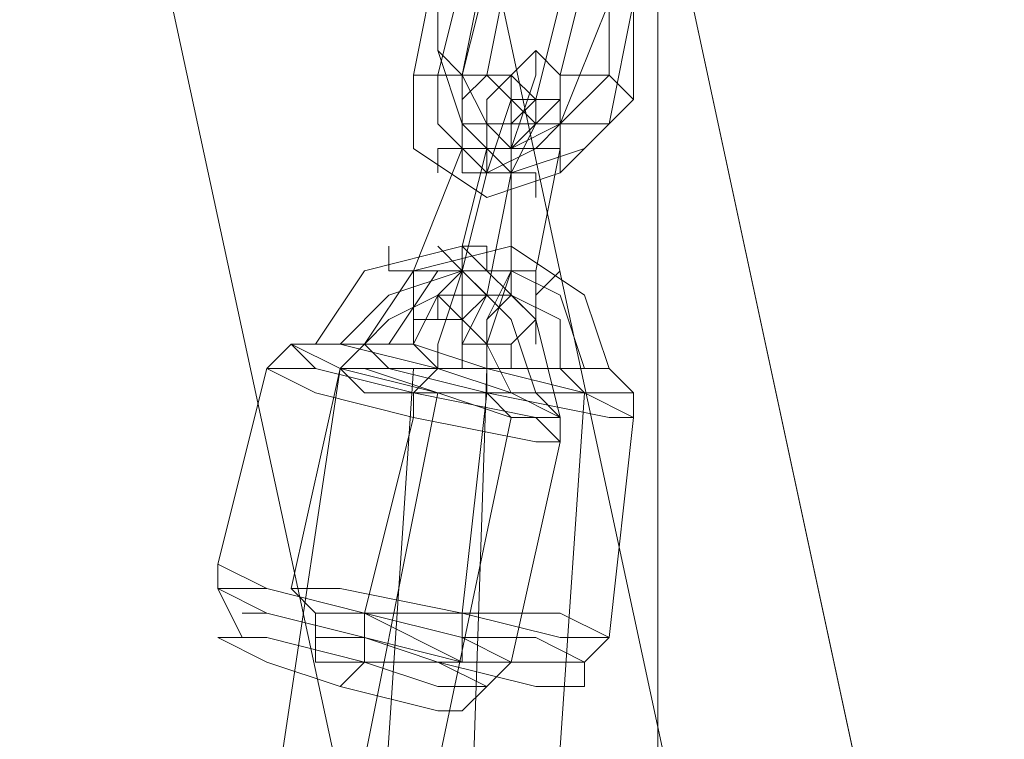
# Model space of a CAD drawing. Units: millimetres. Extents: x 2825 to 16175, y 4691 to 14263.
# Drawn here: x 12827 to 12921, y 10104 to 10172 of the extents above; entities that cross this region are included whole.
import ezdxf

# ---------------------------------------------------------------- set-up
doc = ezdxf.new("R2010")
doc.units = ezdxf.units.MM
for name, color, linetype, lineweight in [('brædder lærk', 32, 'Continuous', 9), ('stål', 253, 'Continuous', 9), ('taifun', 250, 'Continuous', 9)]:
    doc.layers.add(name, color=color, linetype=linetype, lineweight=lineweight)

msp = doc.modelspace()

# ---------------------------------------------------------------- linework, layer by layer
at = {"layer": 'brædder lærk', "flags": 128}
for points in [[(12738.371, 10787.234), (12887.583, 10787.234), (12887.583, 10801.223), (12887.583, 10022.523), (12738.371, 10022.523), (12738.371, 10801.223), (12887.583, 10801.223)], [(12887.583, 10787.234), (12887.583, 10008.535), (12738.371, 10008.535)], [(12840.954, 10402.547), (12824.634, 10397.885), (13223.309, 8542.062), (13241.961, 8544.393), (13220.978, 8635.319), (13241.961, 8544.393), (13223.309, 8542.062), (13195.332, 8535.068), (12794.325, 10390.89), (12761.685, 10383.896), (12794.325, 10390.89), (13195.332, 8535.068), (13160.361, 8528.073), (13130.052, 8521.079), (12731.376, 10379.233), (12715.056, 10374.57), (12733.708, 10283.644)], [(12733.708, 10283.644), (12715.056, 10374.57), (12731.376, 10379.233), (12761.685, 10383.896), (13160.361, 8528.073), (13195.332, 8535.068), (13223.309, 8542.062), (12824.634, 10397.885), (12794.325, 10390.89), (12824.634, 10397.885), (12840.954, 10402.547)]]:
    msp.add_lwpolyline(points, dxfattribs=at)
msp.add_lwpolyline([(13218.646, 8649.308), (12864.268, 10297.633)], close=True, dxfattribs=at)
at = {"layer": 'stål', "flags": 128}
for points in [[(12885.251, 10176.398), (12885.251, 10183.393), (12878.257, 10188.055), (12871.263, 10185.724), (12866.6, 10178.73), (12866.6, 10169.404), (12868.931, 10162.41), (12873.594, 10157.747), (12880.588, 10160.078), (12885.251, 10164.741)], [(12885.251, 10176.398), (12885.251, 10183.393), (12878.257, 10188.055), (12871.263, 10185.724), (12866.6, 10178.73), (12866.6, 10169.404), (12868.931, 10162.41), (12873.594, 10157.747), (12880.588, 10160.078), (12885.251, 10164.741)], [(12885.251, 10176.398), (12885.251, 10183.393), (12878.257, 10188.055), (12871.263, 10185.724), (12866.6, 10178.73), (12866.6, 10169.404), (12868.931, 10162.41), (12873.594, 10157.747), (12880.588, 10160.078), (12885.251, 10164.741)], [(12885.251, 10176.398), (12885.251, 10183.393), (12878.257, 10188.055), (12871.263, 10185.724), (12866.6, 10178.73), (12866.6, 10169.404), (12868.931, 10162.41), (12873.594, 10157.747), (12880.588, 10160.078), (12885.251, 10164.741)], [(12885.251, 10176.398), (12885.251, 10183.393), (12878.257, 10188.055), (12871.263, 10185.724), (12866.6, 10178.73), (12866.6, 10169.404), (12868.931, 10162.41), (12873.594, 10157.747), (12880.588, 10160.078), (12885.251, 10164.741)], [(12885.251, 10174.067), (12882.92, 10181.061), (12878.257, 10185.724), (12871.263, 10183.393), (12866.6, 10178.73), (12864.268, 10167.072), (12864.268, 10160.078), (12871.263, 10155.415), (12878.257, 10157.747), (12882.92, 10162.41)], [(12880.588, 10176.398), (12880.588, 10181.061), (12878.257, 10181.061), (12875.925, 10181.061), (12873.594, 10178.73), (12871.263, 10167.072), (12873.594, 10164.741), (12875.925, 10164.741), (12878.257, 10164.741), (12878.257, 10167.072)], [(12880.588, 10176.398), (12880.588, 10181.061), (12878.257, 10181.061), (12875.925, 10181.061), (12873.594, 10178.73), (12871.263, 10167.072), (12873.594, 10164.741), (12875.925, 10164.741), (12878.257, 10164.741), (12878.257, 10167.072)], [(12880.588, 10176.398), (12880.588, 10181.061), (12878.257, 10181.061), (12875.925, 10181.061), (12873.594, 10178.73), (12871.263, 10167.072), (12873.594, 10164.741), (12875.925, 10164.741), (12878.257, 10164.741), (12878.257, 10167.072)], [(12880.588, 10176.398), (12880.588, 10181.061), (12878.257, 10181.061), (12875.925, 10181.061), (12873.594, 10178.73), (12871.263, 10167.072), (12873.594, 10164.741), (12875.925, 10164.741), (12878.257, 10164.741), (12878.257, 10167.072)], [(12880.588, 10176.398), (12880.588, 10181.061), (12878.257, 10181.061), (12875.925, 10181.061), (12873.594, 10178.73), (12871.263, 10167.072), (12873.594, 10164.741), (12875.925, 10164.741), (12878.257, 10164.741), (12878.257, 10167.072)], [(12878.257, 10174.067), (12878.257, 10176.398), (12875.925, 10178.73), (12873.594, 10178.73), (12871.263, 10176.398), (12868.931, 10167.072), (12868.931, 10162.41), (12871.263, 10162.41), (12873.594, 10162.41), (12875.925, 10164.741)], [(12868.931, 10167.072), (12871.263, 10178.73)], [(12868.931, 10167.072), (12871.263, 10178.73)], [(12868.931, 10167.072), (12871.263, 10178.73)], [(12868.931, 10167.072), (12871.263, 10178.73)], [(12868.931, 10167.072), (12871.263, 10178.73)], [(12866.6, 10167.072), (12868.931, 10176.398)], [(12882.92, 10176.398), (12882.92, 10167.072)], [(12882.92, 10176.398), (12882.92, 10167.072)], [(12882.92, 10176.398), (12882.92, 10167.072)], [(12882.92, 10176.398), (12882.92, 10167.072)], [(12882.92, 10176.398), (12882.92, 10167.072)], [(12882.92, 10174.067), (12878.257, 10162.41)], [(12871.263, 10167.072), (12868.931, 10167.072), (12866.6, 10169.404), (12868.931, 10167.072), (12871.263, 10167.072)], [(12871.263, 10167.072), (12868.931, 10167.072), (12866.6, 10169.404), (12868.931, 10167.072), (12871.263, 10167.072)], [(12871.263, 10167.072), (12868.931, 10167.072), (12866.6, 10169.404), (12868.931, 10167.072), (12871.263, 10167.072)], [(12871.263, 10167.072), (12868.931, 10167.072), (12866.6, 10169.404), (12868.931, 10167.072), (12871.263, 10167.072)], [(12871.263, 10167.072), (12868.931, 10167.072), (12866.6, 10169.404), (12868.931, 10167.072), (12871.263, 10167.072)], [(12871.263, 10167.072), (12873.594, 10167.072), (12875.925, 10169.404), (12878.257, 10167.072), (12878.257, 10164.741), (12875.925, 10162.41), (12873.594, 10164.741), (12871.263, 10167.072)], [(12878.257, 10164.741), (12875.925, 10162.41), (12873.594, 10164.741), (12871.263, 10167.072), (12873.594, 10167.072), (12875.925, 10169.404), (12878.257, 10167.072), (12878.257, 10164.741)], [(12871.263, 10167.072), (12873.594, 10167.072), (12875.925, 10169.404), (12878.257, 10167.072), (12878.257, 10164.741), (12875.925, 10162.41), (12873.594, 10164.741), (12871.263, 10167.072)], [(12878.257, 10164.741), (12875.925, 10162.41), (12873.594, 10164.741), (12871.263, 10167.072), (12873.594, 10167.072), (12875.925, 10169.404), (12878.257, 10167.072), (12878.257, 10164.741)], [(12871.263, 10167.072), (12873.594, 10167.072), (12875.925, 10169.404), (12878.257, 10167.072), (12878.257, 10164.741), (12875.925, 10162.41), (12873.594, 10164.741), (12871.263, 10167.072)], [(12878.257, 10164.741), (12875.925, 10162.41), (12873.594, 10164.741), (12871.263, 10167.072), (12873.594, 10167.072), (12875.925, 10169.404), (12878.257, 10167.072), (12878.257, 10164.741)], [(12871.263, 10167.072), (12873.594, 10167.072), (12875.925, 10169.404), (12878.257, 10167.072), (12878.257, 10164.741), (12875.925, 10162.41), (12873.594, 10164.741), (12871.263, 10167.072)], [(12878.257, 10164.741), (12875.925, 10162.41), (12873.594, 10164.741), (12871.263, 10167.072), (12873.594, 10167.072), (12875.925, 10169.404), (12878.257, 10167.072), (12878.257, 10164.741)], [(12871.263, 10167.072), (12873.594, 10167.072), (12875.925, 10169.404), (12878.257, 10167.072), (12878.257, 10164.741), (12875.925, 10162.41), (12873.594, 10164.741), (12871.263, 10167.072)], [(12878.257, 10164.741), (12875.925, 10162.41), (12873.594, 10164.741), (12871.263, 10167.072), (12873.594, 10167.072), (12875.925, 10169.404), (12878.257, 10167.072), (12878.257, 10164.741)], [(12873.594, 10160.078), (12875.925, 10167.072), (12875.925, 10169.404), (12875.925, 10167.072), (12873.594, 10160.078)], [(12873.594, 10160.078), (12875.925, 10167.072), (12875.925, 10169.404), (12875.925, 10167.072), (12873.594, 10160.078)], [(12873.594, 10160.078), (12875.925, 10167.072), (12875.925, 10169.404), (12875.925, 10167.072), (12873.594, 10160.078)], [(12873.594, 10160.078), (12875.925, 10167.072), (12875.925, 10169.404), (12875.925, 10167.072), (12873.594, 10160.078)], [(12873.594, 10160.078), (12875.925, 10167.072), (12875.925, 10169.404), (12875.925, 10167.072), (12873.594, 10160.078)], [(12868.931, 10167.072), (12866.6, 10167.072), (12864.268, 10167.072), (12866.6, 10167.072), (12868.931, 10167.072)], [(12878.257, 10162.41), (12875.925, 10160.078), (12871.263, 10157.747), (12866.6, 10162.41), (12866.6, 10167.072), (12866.6, 10162.41), (12871.263, 10157.747), (12875.925, 10160.078)], [(12868.931, 10164.741), (12871.263, 10167.072), (12873.594, 10167.072), (12875.925, 10164.741), (12875.925, 10162.41), (12873.594, 10162.41), (12871.263, 10162.41), (12868.931, 10162.41), (12868.931, 10164.741)], [(12875.925, 10162.41), (12873.594, 10162.41), (12871.263, 10162.41), (12868.931, 10162.41), (12868.931, 10164.741), (12871.263, 10167.072), (12873.594, 10167.072), (12875.925, 10164.741), (12875.925, 10162.41)], [(12882.92, 10167.072), (12878.257, 10162.41), (12873.594, 10160.078), (12871.263, 10162.41), (12868.931, 10167.072), (12871.263, 10162.41), (12873.594, 10160.078), (12878.257, 10162.41)], [(12882.92, 10167.072), (12878.257, 10162.41), (12873.594, 10160.078), (12871.263, 10162.41), (12868.931, 10167.072), (12871.263, 10162.41), (12873.594, 10160.078), (12878.257, 10162.41)], [(12882.92, 10167.072), (12878.257, 10162.41), (12873.594, 10160.078), (12871.263, 10162.41), (12868.931, 10167.072), (12871.263, 10162.41), (12873.594, 10160.078), (12878.257, 10162.41)], [(12882.92, 10167.072), (12878.257, 10162.41), (12873.594, 10160.078), (12871.263, 10162.41), (12868.931, 10167.072), (12871.263, 10162.41), (12873.594, 10160.078), (12878.257, 10162.41)], [(12882.92, 10167.072), (12878.257, 10162.41), (12873.594, 10160.078), (12871.263, 10162.41), (12868.931, 10167.072), (12871.263, 10162.41), (12873.594, 10160.078), (12878.257, 10162.41)], [(12871.263, 10157.747), (12873.594, 10164.741), (12873.594, 10167.072), (12873.594, 10164.741), (12871.263, 10157.747)], [(12871.263, 10160.078), (12871.263, 10164.741), (12873.594, 10167.072), (12871.263, 10164.741), (12871.263, 10160.078)], [(12871.263, 10160.078), (12871.263, 10164.741), (12873.594, 10167.072), (12871.263, 10164.741), (12871.263, 10160.078)], [(12871.263, 10160.078), (12871.263, 10164.741), (12873.594, 10167.072), (12871.263, 10164.741), (12871.263, 10160.078)], [(12871.263, 10160.078), (12871.263, 10164.741), (12873.594, 10167.072), (12871.263, 10164.741), (12871.263, 10160.078)], [(12871.263, 10160.078), (12871.263, 10164.741), (12873.594, 10167.072), (12871.263, 10164.741), (12871.263, 10160.078)], [(12885.251, 10164.741), (12882.92, 10167.072), (12880.588, 10167.072), (12878.257, 10167.072), (12880.588, 10167.072), (12882.92, 10167.072), (12885.251, 10164.741)], [(12878.257, 10160.078), (12878.257, 10164.741), (12878.257, 10167.072), (12878.257, 10164.741), (12878.257, 10160.078)], [(12885.251, 10164.741), (12882.92, 10167.072), (12880.588, 10167.072), (12878.257, 10167.072), (12880.588, 10167.072), (12882.92, 10167.072), (12885.251, 10164.741)], [(12878.257, 10160.078), (12878.257, 10164.741), (12878.257, 10167.072), (12878.257, 10164.741), (12878.257, 10160.078)], [(12885.251, 10164.741), (12882.92, 10167.072), (12880.588, 10167.072), (12878.257, 10167.072), (12880.588, 10167.072), (12882.92, 10167.072), (12885.251, 10164.741)], [(12878.257, 10160.078), (12878.257, 10164.741), (12878.257, 10167.072), (12878.257, 10164.741), (12878.257, 10160.078)], [(12885.251, 10164.741), (12882.92, 10167.072), (12880.588, 10167.072), (12878.257, 10167.072), (12880.588, 10167.072), (12882.92, 10167.072), (12885.251, 10164.741)], [(12878.257, 10160.078), (12878.257, 10164.741), (12878.257, 10167.072), (12878.257, 10164.741), (12878.257, 10160.078)], [(12885.251, 10164.741), (12882.92, 10167.072), (12880.588, 10167.072), (12878.257, 10167.072), (12880.588, 10167.072), (12882.92, 10167.072), (12885.251, 10164.741)], [(12878.257, 10160.078), (12878.257, 10164.741), (12878.257, 10167.072), (12878.257, 10164.741), (12878.257, 10160.078)], [(12868.931, 10160.078), (12868.931, 10162.41), (12868.931, 10164.741), (12868.931, 10162.41), (12868.931, 10160.078)], [(12873.594, 10164.741), (12873.594, 10162.41), (12871.263, 10162.41), (12871.263, 10160.078), (12868.931, 10160.078), (12871.263, 10160.078), (12871.263, 10162.41), (12873.594, 10162.41), (12873.594, 10164.741)], [(12873.594, 10164.741), (12873.594, 10162.41), (12871.263, 10162.41), (12871.263, 10160.078), (12868.931, 10160.078), (12871.263, 10160.078), (12871.263, 10162.41), (12873.594, 10162.41), (12873.594, 10164.741)], [(12873.594, 10164.741), (12873.594, 10162.41), (12871.263, 10162.41), (12871.263, 10160.078), (12868.931, 10160.078), (12871.263, 10160.078), (12871.263, 10162.41), (12873.594, 10162.41), (12873.594, 10164.741)], [(12873.594, 10164.741), (12873.594, 10162.41), (12871.263, 10162.41), (12871.263, 10160.078), (12868.931, 10160.078), (12871.263, 10160.078), (12871.263, 10162.41), (12873.594, 10162.41), (12873.594, 10164.741)], [(12873.594, 10164.741), (12873.594, 10162.41), (12871.263, 10162.41), (12871.263, 10160.078), (12868.931, 10160.078), (12871.263, 10160.078), (12871.263, 10162.41), (12873.594, 10162.41), (12873.594, 10164.741)], [(12873.594, 10157.747), (12875.925, 10162.41), (12875.925, 10164.741), (12875.925, 10162.41), (12873.594, 10157.747)], [(12875.925, 10164.741), (12875.925, 10162.41), (12873.594, 10160.078), (12875.925, 10162.41)], [(12875.925, 10164.741), (12875.925, 10162.41), (12873.594, 10160.078), (12875.925, 10162.41)], [(12875.925, 10164.741), (12875.925, 10162.41), (12873.594, 10160.078), (12875.925, 10162.41)], [(12875.925, 10164.741), (12875.925, 10162.41), (12873.594, 10160.078), (12875.925, 10162.41)], [(12875.925, 10164.741), (12875.925, 10162.41), (12873.594, 10160.078), (12875.925, 10162.41)], [(12882.92, 10162.41), (12880.588, 10162.41), (12878.257, 10162.41), (12878.257, 10164.741), (12875.925, 10164.741), (12878.257, 10164.741), (12878.257, 10162.41), (12880.588, 10162.41), (12882.92, 10162.41)], [(12875.925, 10164.741), (12875.925, 10162.41), (12878.257, 10162.41), (12878.257, 10160.078), (12878.257, 10157.747), (12878.257, 10160.078), (12878.257, 10162.41), (12875.925, 10162.41), (12875.925, 10164.741)], [(12875.925, 10164.741), (12875.925, 10162.41), (12878.257, 10162.41), (12878.257, 10160.078), (12878.257, 10157.747), (12878.257, 10160.078), (12878.257, 10162.41), (12875.925, 10162.41), (12875.925, 10164.741)], [(12875.925, 10164.741), (12875.925, 10162.41), (12878.257, 10162.41), (12878.257, 10160.078), (12878.257, 10157.747), (12878.257, 10160.078), (12878.257, 10162.41), (12875.925, 10162.41), (12875.925, 10164.741)], [(12875.925, 10164.741), (12875.925, 10162.41), (12878.257, 10162.41), (12878.257, 10160.078), (12878.257, 10157.747), (12878.257, 10160.078), (12878.257, 10162.41), (12875.925, 10162.41), (12875.925, 10164.741)], [(12875.925, 10164.741), (12875.925, 10162.41), (12878.257, 10162.41), (12878.257, 10160.078), (12878.257, 10157.747), (12878.257, 10160.078), (12878.257, 10162.41), (12875.925, 10162.41), (12875.925, 10164.741)], [(12871.263, 10162.41), (12868.931, 10162.41), (12868.931, 10160.078), (12866.6, 10160.078), (12866.6, 10157.747), (12866.6, 10160.078), (12868.931, 10160.078), (12868.931, 10162.41), (12871.263, 10162.41)], [(12871.263, 10162.41), (12871.263, 10160.078), (12871.263, 10157.747), (12871.263, 10160.078)], [(12873.594, 10162.41), (12873.594, 10160.078), (12873.594, 10157.747), (12875.925, 10157.747), (12875.925, 10155.415), (12875.925, 10157.747), (12873.594, 10157.747), (12873.594, 10160.078), (12873.594, 10162.41)], [(12864.268, 10148.421), (12868.931, 10160.078)], [(12868.931, 10160.078), (12868.931, 10157.747), (12871.263, 10157.747), (12873.594, 10157.747), (12871.263, 10157.747), (12868.931, 10157.747), (12868.931, 10160.078)], [(12873.594, 10157.747), (12871.263, 10157.747), (12868.931, 10157.747), (12868.931, 10160.078), (12868.931, 10157.747), (12871.263, 10157.747), (12873.594, 10157.747)], [(12868.931, 10150.752), (12871.263, 10160.078)], [(12868.931, 10150.752), (12871.263, 10160.078)], [(12868.931, 10150.752), (12871.263, 10160.078)], [(12868.931, 10150.752), (12871.263, 10160.078)], [(12868.931, 10150.752), (12871.263, 10160.078)], [(12871.263, 10160.078), (12873.594, 10160.078), (12875.925, 10160.078), (12878.257, 10160.078), (12875.925, 10160.078), (12873.594, 10160.078), (12871.263, 10160.078)], [(12878.257, 10160.078), (12875.925, 10160.078), (12873.594, 10160.078), (12871.263, 10160.078), (12873.594, 10160.078), (12875.925, 10160.078), (12878.257, 10160.078)], [(12871.263, 10160.078), (12873.594, 10160.078), (12875.925, 10160.078), (12878.257, 10160.078), (12875.925, 10160.078), (12873.594, 10160.078), (12871.263, 10160.078)], [(12878.257, 10160.078), (12875.925, 10160.078), (12873.594, 10160.078), (12871.263, 10160.078), (12873.594, 10160.078), (12875.925, 10160.078), (12878.257, 10160.078)], [(12871.263, 10160.078), (12873.594, 10160.078), (12875.925, 10160.078), (12878.257, 10160.078), (12875.925, 10160.078), (12873.594, 10160.078), (12871.263, 10160.078)], [(12878.257, 10160.078), (12875.925, 10160.078), (12873.594, 10160.078), (12871.263, 10160.078), (12873.594, 10160.078), (12875.925, 10160.078), (12878.257, 10160.078)], [(12871.263, 10160.078), (12873.594, 10160.078), (12875.925, 10160.078), (12878.257, 10160.078), (12875.925, 10160.078), (12873.594, 10160.078), (12871.263, 10160.078)], [(12878.257, 10160.078), (12875.925, 10160.078), (12873.594, 10160.078), (12871.263, 10160.078), (12873.594, 10160.078), (12875.925, 10160.078), (12878.257, 10160.078)], [(12871.263, 10160.078), (12873.594, 10160.078), (12875.925, 10160.078), (12878.257, 10160.078), (12875.925, 10160.078), (12873.594, 10160.078), (12871.263, 10160.078)], [(12878.257, 10160.078), (12875.925, 10160.078), (12873.594, 10160.078), (12871.263, 10160.078), (12873.594, 10160.078), (12875.925, 10160.078), (12878.257, 10160.078)], [(12873.594, 10160.078), (12873.594, 10148.421)], [(12873.594, 10148.421), (12873.594, 10160.078)], [(12873.594, 10160.078), (12873.594, 10148.421)], [(12873.594, 10148.421), (12873.594, 10160.078)], [(12873.594, 10160.078), (12873.594, 10148.421)], [(12873.594, 10148.421), (12873.594, 10160.078)], [(12873.594, 10160.078), (12873.594, 10148.421)], [(12873.594, 10148.421), (12873.594, 10160.078)], [(12873.594, 10160.078), (12873.594, 10148.421)], [(12873.594, 10148.421), (12873.594, 10160.078)], [(12875.925, 10148.421), (12878.257, 10160.078)], [(12875.925, 10148.421), (12878.257, 10160.078)], [(12875.925, 10148.421), (12878.257, 10160.078)], [(12875.925, 10148.421), (12878.257, 10160.078)], [(12875.925, 10148.421), (12878.257, 10160.078)], [(12871.263, 10157.747), (12868.931, 10148.421)], [(12868.931, 10148.421), (12871.263, 10157.747)], [(12871.263, 10146.09), (12873.594, 10157.747)], [(12875.925, 10148.421), (12873.594, 10148.421), (12871.263, 10148.421), (12871.263, 10150.752), (12868.931, 10150.752), (12871.263, 10150.752), (12871.263, 10148.421), (12873.594, 10148.421), (12875.925, 10148.421)], [(12868.931, 10150.752), (12871.263, 10150.752), (12871.263, 10148.421), (12873.594, 10148.421), (12875.925, 10148.421), (12873.594, 10148.421), (12871.263, 10148.421), (12868.931, 10150.752)], [(12868.931, 10150.752), (12868.931, 10146.09), (12868.931, 10143.758), (12868.931, 10146.09), (12868.931, 10150.752)], [(12875.925, 10148.421), (12873.594, 10148.421), (12871.263, 10148.421), (12871.263, 10150.752), (12868.931, 10150.752), (12871.263, 10150.752), (12871.263, 10148.421), (12873.594, 10148.421), (12875.925, 10148.421)], [(12868.931, 10150.752), (12871.263, 10150.752), (12871.263, 10148.421), (12873.594, 10148.421), (12875.925, 10148.421), (12873.594, 10148.421), (12871.263, 10148.421), (12868.931, 10150.752)], [(12868.931, 10150.752), (12868.931, 10146.09), (12868.931, 10143.758), (12868.931, 10146.09), (12868.931, 10150.752)], [(12875.925, 10148.421), (12873.594, 10148.421), (12871.263, 10148.421), (12871.263, 10150.752), (12868.931, 10150.752), (12871.263, 10150.752), (12871.263, 10148.421), (12873.594, 10148.421), (12875.925, 10148.421)], [(12868.931, 10150.752), (12871.263, 10150.752), (12871.263, 10148.421), (12873.594, 10148.421), (12875.925, 10148.421), (12873.594, 10148.421), (12871.263, 10148.421), (12868.931, 10150.752)], [(12868.931, 10150.752), (12868.931, 10146.09), (12868.931, 10143.758), (12868.931, 10146.09), (12868.931, 10150.752)], [(12875.925, 10148.421), (12873.594, 10148.421), (12871.263, 10148.421), (12871.263, 10150.752), (12868.931, 10150.752), (12871.263, 10150.752), (12871.263, 10148.421), (12873.594, 10148.421), (12875.925, 10148.421)], [(12868.931, 10150.752), (12871.263, 10150.752), (12871.263, 10148.421), (12873.594, 10148.421), (12875.925, 10148.421), (12873.594, 10148.421), (12871.263, 10148.421), (12868.931, 10150.752)], [(12868.931, 10150.752), (12868.931, 10146.09), (12868.931, 10143.758), (12868.931, 10146.09), (12868.931, 10150.752)], [(12875.925, 10148.421), (12873.594, 10148.421), (12871.263, 10148.421), (12871.263, 10150.752), (12868.931, 10150.752), (12871.263, 10150.752), (12871.263, 10148.421), (12873.594, 10148.421), (12875.925, 10148.421)], [(12868.931, 10150.752), (12871.263, 10150.752), (12871.263, 10148.421), (12873.594, 10148.421), (12875.925, 10148.421), (12873.594, 10148.421), (12871.263, 10148.421), (12868.931, 10150.752)], [(12868.931, 10150.752), (12868.931, 10146.09), (12868.931, 10143.758), (12868.931, 10146.09), (12868.931, 10150.752)], [(12871.263, 10146.09), (12868.931, 10148.421), (12866.6, 10148.421), (12864.268, 10148.421), (12866.6, 10148.421), (12868.931, 10148.421), (12871.263, 10146.09)], [(12864.268, 10148.421), (12866.6, 10148.421), (12868.931, 10148.421), (12871.263, 10146.09), (12868.931, 10148.421), (12866.6, 10148.421), (12864.268, 10148.421)], [(12864.268, 10148.421), (12864.268, 10143.758), (12864.268, 10141.427), (12864.268, 10143.758), (12864.268, 10148.421)], [(12868.931, 10148.421), (12866.6, 10141.427), (12866.6, 10139.095), (12866.6, 10141.427), (12868.931, 10148.421)], [(12868.931, 10148.421), (12866.6, 10146.09), (12866.6, 10143.758), (12866.6, 10146.09), (12868.931, 10148.421)], [(12873.594, 10148.421), (12871.263, 10141.427), (12871.263, 10139.095), (12871.263, 10143.758), (12873.594, 10148.421)], [(12873.594, 10148.421), (12871.263, 10141.427), (12871.263, 10139.095), (12871.263, 10143.758), (12873.594, 10148.421)], [(12873.594, 10148.421), (12871.263, 10141.427), (12871.263, 10139.095), (12871.263, 10143.758), (12873.594, 10148.421)], [(12873.594, 10148.421), (12871.263, 10141.427), (12871.263, 10139.095), (12871.263, 10143.758), (12873.594, 10148.421)], [(12873.594, 10148.421), (12871.263, 10141.427), (12871.263, 10139.095), (12871.263, 10143.758), (12873.594, 10148.421)], [(12873.594, 10148.421), (12873.594, 10146.09), (12873.594, 10148.421)], [(12873.594, 10148.421), (12873.594, 10146.09), (12873.594, 10148.421)], [(12873.594, 10148.421), (12873.594, 10146.09), (12873.594, 10148.421)], [(12873.594, 10148.421), (12873.594, 10146.09), (12873.594, 10148.421)], [(12873.594, 10148.421), (12873.594, 10146.09), (12873.594, 10148.421)], [(12875.925, 10148.421), (12875.925, 10143.758), (12875.925, 10141.427), (12875.925, 10143.758), (12875.925, 10148.421)], [(12875.925, 10148.421), (12875.925, 10143.758), (12875.925, 10141.427), (12875.925, 10143.758), (12875.925, 10148.421)], [(12875.925, 10148.421), (12875.925, 10143.758), (12875.925, 10141.427), (12875.925, 10143.758), (12875.925, 10148.421)], [(12875.925, 10148.421), (12875.925, 10143.758), (12875.925, 10141.427), (12875.925, 10143.758), (12875.925, 10148.421)], [(12875.925, 10148.421), (12875.925, 10143.758), (12875.925, 10141.427), (12875.925, 10143.758), (12875.925, 10148.421)], [(12871.263, 10146.09), (12868.931, 10141.427), (12871.263, 10146.09)], [(12875.925, 10143.758), (12873.594, 10146.09), (12871.263, 10146.09), (12868.931, 10143.758), (12868.931, 10141.427), (12871.263, 10141.427), (12873.594, 10141.427), (12875.925, 10143.758)], [(12868.931, 10143.758), (12868.931, 10141.427), (12871.263, 10141.427), (12873.594, 10141.427), (12875.925, 10143.758), (12873.594, 10146.09), (12871.263, 10146.09), (12868.931, 10143.758)], [(12875.925, 10143.758), (12873.594, 10146.09), (12871.263, 10146.09), (12868.931, 10143.758), (12868.931, 10141.427), (12871.263, 10141.427), (12873.594, 10141.427), (12875.925, 10143.758)], [(12868.931, 10143.758), (12868.931, 10141.427), (12871.263, 10141.427), (12873.594, 10141.427), (12875.925, 10143.758), (12873.594, 10146.09), (12871.263, 10146.09), (12868.931, 10143.758)], [(12875.925, 10143.758), (12873.594, 10146.09), (12871.263, 10146.09), (12868.931, 10143.758), (12868.931, 10141.427), (12871.263, 10141.427), (12873.594, 10141.427), (12875.925, 10143.758)], [(12868.931, 10143.758), (12868.931, 10141.427), (12871.263, 10141.427), (12873.594, 10141.427), (12875.925, 10143.758), (12873.594, 10146.09), (12871.263, 10146.09), (12868.931, 10143.758)], [(12875.925, 10143.758), (12873.594, 10146.09), (12871.263, 10146.09), (12868.931, 10143.758), (12868.931, 10141.427), (12871.263, 10141.427), (12873.594, 10141.427), (12875.925, 10143.758)], [(12868.931, 10143.758), (12868.931, 10141.427), (12871.263, 10141.427), (12873.594, 10141.427), (12875.925, 10143.758), (12873.594, 10146.09), (12871.263, 10146.09), (12868.931, 10143.758)], [(12875.925, 10143.758), (12873.594, 10146.09), (12871.263, 10146.09), (12868.931, 10143.758), (12868.931, 10141.427), (12871.263, 10141.427), (12873.594, 10141.427), (12875.925, 10143.758)], [(12868.931, 10143.758), (12868.931, 10141.427), (12871.263, 10141.427), (12873.594, 10141.427), (12875.925, 10143.758), (12873.594, 10146.09), (12871.263, 10146.09), (12868.931, 10143.758)], [(12868.931, 10141.427), (12868.931, 10143.758), (12866.6, 10143.758), (12864.268, 10143.758), (12864.268, 10141.427), (12866.6, 10139.095), (12868.931, 10139.095), (12868.931, 10141.427)], [(12864.268, 10143.758), (12864.268, 10141.427), (12866.6, 10139.095), (12868.931, 10139.095), (12868.931, 10141.427), (12868.931, 10143.758), (12866.6, 10143.758), (12864.268, 10143.758)]]:
    msp.add_lwpolyline(points, close=True, dxfattribs=at)
at = {"layer": 'taifun', "flags": 128}
for points in [[(12852.611, 10141.427), (12857.274, 10139.095), (12866.6, 10136.764), (12873.594, 10134.432), (12878.257, 10134.432), (12875.925, 10143.758), (12868.931, 10150.752), (12859.605, 10148.421), (12854.942, 10141.427)], [(12882.92, 10139.095), (12880.588, 10139.095), (12871.263, 10139.095), (12864.268, 10141.427), (12859.605, 10141.427), (12864.268, 10148.421), (12873.594, 10150.752), (12880.588, 10146.09)], [(12882.92, 10139.095), (12880.588, 10139.095), (12871.263, 10139.095), (12864.268, 10141.427), (12859.605, 10141.427), (12864.268, 10148.421), (12873.594, 10150.752), (12880.588, 10146.09)], [(12882.92, 10139.095), (12880.588, 10139.095), (12871.263, 10139.095), (12864.268, 10141.427), (12859.605, 10141.427), (12864.268, 10148.421), (12873.594, 10150.752), (12880.588, 10146.09)], [(12882.92, 10139.095), (12880.588, 10139.095), (12871.263, 10139.095), (12864.268, 10141.427), (12859.605, 10141.427), (12864.268, 10148.421), (12873.594, 10150.752), (12880.588, 10146.09)], [(12882.92, 10139.095), (12880.588, 10139.095), (12871.263, 10139.095), (12864.268, 10141.427), (12859.605, 10141.427), (12864.268, 10148.421), (12873.594, 10150.752), (12880.588, 10146.09)], [(12861.937, 10150.752), (12861.937, 10148.421), (12864.268, 10148.421), (12864.268, 10146.09), (12864.268, 10148.421), (12861.937, 10148.421)], [(12866.6, 10150.752), (12868.931, 10148.421), (12868.931, 10146.09), (12868.931, 10148.421)], [(12866.6, 10150.752), (12868.931, 10148.421), (12868.931, 10146.09), (12868.931, 10148.421)], [(12866.6, 10150.752), (12868.931, 10148.421), (12868.931, 10146.09), (12868.931, 10148.421)], [(12866.6, 10150.752), (12868.931, 10148.421), (12868.931, 10146.09), (12868.931, 10148.421)], [(12866.6, 10150.752), (12868.931, 10148.421), (12868.931, 10146.09), (12868.931, 10148.421)], [(12875.925, 10136.764), (12873.594, 10143.758), (12868.931, 10148.421), (12861.937, 10146.09), (12857.274, 10141.427), (12861.937, 10146.09), (12868.931, 10148.421), (12873.594, 10143.758)], [(12880.588, 10139.095), (12878.257, 10146.09), (12873.594, 10148.421), (12866.6, 10148.421), (12861.937, 10141.427), (12866.6, 10148.421), (12873.594, 10148.421), (12878.257, 10146.09)], [(12880.588, 10139.095), (12878.257, 10146.09), (12873.594, 10148.421), (12866.6, 10148.421), (12861.937, 10141.427), (12866.6, 10148.421), (12873.594, 10148.421), (12878.257, 10146.09)], [(12880.588, 10139.095), (12878.257, 10146.09), (12873.594, 10148.421), (12866.6, 10148.421), (12861.937, 10141.427), (12866.6, 10148.421), (12873.594, 10148.421), (12878.257, 10146.09)], [(12880.588, 10139.095), (12878.257, 10146.09), (12873.594, 10148.421), (12866.6, 10148.421), (12861.937, 10141.427), (12866.6, 10148.421), (12873.594, 10148.421), (12878.257, 10146.09)], [(12880.588, 10139.095), (12878.257, 10146.09), (12873.594, 10148.421), (12866.6, 10148.421), (12861.937, 10141.427), (12866.6, 10148.421), (12873.594, 10148.421), (12878.257, 10146.09)], [(12878.257, 10148.421), (12875.925, 10146.09)], [(12878.257, 10148.421), (12875.925, 10146.09)], [(12878.257, 10148.421), (12875.925, 10146.09)], [(12878.257, 10148.421), (12875.925, 10146.09)], [(12878.257, 10148.421), (12875.925, 10146.09)], [(12864.268, 10141.427), (12871.263, 10139.095), (12880.588, 10139.095), (12882.92, 10139.095), (12880.588, 10139.095), (12878.257, 10139.095), (12878.257, 10143.758), (12873.594, 10146.09), (12866.6, 10146.09)], [(12864.268, 10141.427), (12871.263, 10139.095), (12880.588, 10139.095), (12882.92, 10139.095), (12880.588, 10139.095), (12878.257, 10139.095), (12878.257, 10143.758), (12873.594, 10146.09), (12866.6, 10146.09)], [(12864.268, 10141.427), (12871.263, 10139.095), (12880.588, 10139.095), (12882.92, 10139.095), (12880.588, 10139.095), (12878.257, 10139.095), (12878.257, 10143.758), (12873.594, 10146.09), (12866.6, 10146.09)], [(12864.268, 10141.427), (12871.263, 10139.095), (12880.588, 10139.095), (12882.92, 10139.095), (12880.588, 10139.095), (12878.257, 10139.095), (12878.257, 10143.758), (12873.594, 10146.09), (12866.6, 10146.09)], [(12864.268, 10141.427), (12871.263, 10139.095), (12880.588, 10139.095), (12882.92, 10139.095), (12880.588, 10139.095), (12878.257, 10139.095), (12878.257, 10143.758), (12873.594, 10146.09), (12866.6, 10146.09)], [(12873.594, 10146.09), (12871.263, 10143.758)], [(12878.257, 10134.432), (12873.594, 10136.764), (12866.6, 10139.095), (12857.274, 10141.427), (12854.942, 10141.427), (12857.274, 10141.427), (12866.6, 10139.095), (12873.594, 10136.764), (12878.257, 10134.432)], [(12882.92, 10139.095), (12880.588, 10139.095), (12871.263, 10139.095), (12864.268, 10141.427), (12859.605, 10141.427), (12864.268, 10141.427), (12871.263, 10139.095), (12880.588, 10139.095), (12882.92, 10139.095)], [(12859.605, 10141.427), (12861.937, 10141.427), (12864.268, 10141.427), (12861.937, 10141.427)], [(12882.92, 10139.095), (12880.588, 10139.095), (12871.263, 10139.095), (12864.268, 10141.427), (12859.605, 10141.427), (12864.268, 10141.427), (12871.263, 10139.095), (12880.588, 10139.095), (12882.92, 10139.095)], [(12859.605, 10141.427), (12861.937, 10141.427), (12864.268, 10141.427), (12861.937, 10141.427)], [(12882.92, 10139.095), (12880.588, 10139.095), (12871.263, 10139.095), (12864.268, 10141.427), (12859.605, 10141.427), (12864.268, 10141.427), (12871.263, 10139.095), (12880.588, 10139.095), (12882.92, 10139.095)], [(12859.605, 10141.427), (12861.937, 10141.427), (12864.268, 10141.427), (12861.937, 10141.427)], [(12882.92, 10139.095), (12880.588, 10139.095), (12871.263, 10139.095), (12864.268, 10141.427), (12859.605, 10141.427), (12864.268, 10141.427), (12871.263, 10139.095), (12880.588, 10139.095), (12882.92, 10139.095)], [(12859.605, 10141.427), (12861.937, 10141.427), (12864.268, 10141.427), (12861.937, 10141.427)], [(12882.92, 10139.095), (12880.588, 10139.095), (12871.263, 10139.095), (12864.268, 10141.427), (12859.605, 10141.427), (12864.268, 10141.427), (12871.263, 10139.095), (12880.588, 10139.095), (12882.92, 10139.095)], [(12859.605, 10141.427), (12861.937, 10141.427), (12864.268, 10141.427), (12861.937, 10141.427)], [(12871.263, 10139.095), (12871.263, 10141.427)], [(12871.263, 10141.427), (12871.263, 10139.095)], [(12873.594, 10139.095), (12871.263, 10139.095), (12871.263, 10141.427), (12873.594, 10141.427)], [(12871.263, 10139.095), (12871.263, 10141.427)], [(12871.263, 10141.427), (12871.263, 10139.095)], [(12873.594, 10139.095), (12871.263, 10139.095), (12871.263, 10141.427), (12873.594, 10141.427)], [(12871.263, 10139.095), (12871.263, 10141.427)], [(12871.263, 10141.427), (12871.263, 10139.095)], [(12873.594, 10139.095), (12871.263, 10139.095), (12871.263, 10141.427), (12873.594, 10141.427)], [(12871.263, 10139.095), (12871.263, 10141.427)], [(12871.263, 10141.427), (12871.263, 10139.095)], [(12873.594, 10139.095), (12871.263, 10139.095), (12871.263, 10141.427), (12873.594, 10141.427)], [(12871.263, 10139.095), (12871.263, 10141.427)], [(12871.263, 10141.427), (12871.263, 10139.095)], [(12873.594, 10139.095), (12871.263, 10139.095), (12871.263, 10141.427), (12873.594, 10141.427)], [(12864.268, 10139.095), (12859.605, 10069.152), (12868.931, 9999.209), (12859.605, 10069.152)], [(12864.268, 10139.095), (12859.605, 10069.152), (12868.931, 9999.209), (12859.605, 10069.152)], [(12864.268, 10139.095), (12866.6, 10139.095), (12871.263, 10139.095), (12878.257, 10139.095), (12871.263, 10139.095), (12866.6, 10139.095), (12864.268, 10139.095), (12866.6, 10139.095), (12871.263, 10139.095), (12878.257, 10139.095), (12880.588, 10136.764), (12878.257, 10139.095), (12871.263, 10139.095), (12866.6, 10139.095)], [(12880.588, 10136.764), (12878.257, 10139.095), (12871.263, 10139.095), (12866.6, 10139.095), (12864.268, 10139.095), (12866.6, 10139.095), (12871.263, 10139.095), (12878.257, 10139.095)], [(12864.268, 10139.095), (12866.6, 10139.095), (12871.263, 10139.095), (12878.257, 10139.095), (12871.263, 10139.095), (12866.6, 10139.095)], [(12864.268, 10139.095), (12866.6, 10139.095)], [(12864.268, 10136.764), (12866.6, 10139.095)], [(12864.268, 10139.095), (12866.6, 10139.095)], [(12864.268, 10139.095), (12866.6, 10139.095)], [(12871.263, 10139.095), (12868.931, 10069.152), (12875.925, 9999.209), (12868.931, 10069.152)], [(12871.263, 10139.095), (12868.931, 10069.152), (12875.925, 9999.209), (12868.931, 10069.152)], [(12871.263, 10139.095), (12868.931, 10069.152), (12875.925, 9999.209), (12868.931, 10069.152)], [(12871.263, 10139.095), (12868.931, 10069.152), (12875.925, 9999.209), (12868.931, 10069.152)], [(12871.263, 10139.095), (12868.931, 10069.152), (12875.925, 9999.209), (12868.931, 10069.152)], [(12871.263, 10139.095), (12873.594, 10139.095)], [(12871.263, 10139.095), (12871.263, 10136.764)], [(12871.263, 10139.095), (12873.594, 10139.095)], [(12871.263, 10139.095), (12871.263, 10136.764)], [(12871.263, 10139.095), (12873.594, 10139.095)], [(12871.263, 10139.095), (12871.263, 10136.764)], [(12871.263, 10139.095), (12873.594, 10139.095)], [(12871.263, 10139.095), (12871.263, 10136.764)], [(12871.263, 10139.095), (12873.594, 10139.095)], [(12871.263, 10139.095), (12871.263, 10136.764)], [(12866.6, 10136.764), (12857.274, 10090.135), (12854.942, 10043.506), (12861.937, 9996.878), (12854.942, 10043.506), (12857.274, 10090.135)], [(12864.268, 10136.764), (12864.268, 10134.432)], [(12871.263, 10136.764), (12868.931, 10115.781)], [(12871.263, 10136.764), (12868.931, 10115.781)], [(12871.263, 10136.764), (12868.931, 10115.781)], [(12871.263, 10136.764), (12868.931, 10115.781)], [(12871.263, 10136.764), (12868.931, 10115.781)], [(12880.588, 10136.764), (12875.925, 10069.152), (12885.251, 10001.541), (12875.925, 10069.152)], [(12880.588, 10136.764), (12875.925, 10069.152), (12885.251, 10001.541), (12875.925, 10069.152)], [(12864.268, 10134.432), (12859.605, 10115.781)], [(12859.605, 10115.781), (12859.605, 10113.449)], [(12868.931, 10111.118), (12868.931, 10115.781)], [(12868.931, 10111.118), (12868.931, 10115.781)], [(12868.931, 10111.118), (12868.931, 10115.781)], [(12868.931, 10111.118), (12868.931, 10115.781)], [(12868.931, 10111.118), (12868.931, 10115.781)], [(12859.605, 10111.118), (12859.605, 10113.449)], [(12857.274, 10108.787), (12859.605, 10111.118)], [(12866.6, 10111.118), (12868.931, 10111.118)], [(12866.6, 10111.118), (12868.931, 10111.118)], [(12866.6, 10111.118), (12868.931, 10111.118)], [(12866.6, 10111.118), (12868.931, 10111.118)], [(12866.6, 10111.118), (12868.931, 10111.118)]]:
    msp.add_lwpolyline(points, close=True, dxfattribs=at)
for points in [[(12875.925, 10136.764), (12873.594, 10136.764), (12871.263, 10141.427), (12866.6, 10146.09), (12861.937, 10143.758), (12859.605, 10141.427), (12857.274, 10141.427), (12854.942, 10141.427), (12857.274, 10141.427), (12859.605, 10141.427)], [(12854.942, 10139.095), (12864.268, 10136.764), (12875.925, 10134.432), (12878.257, 10132.101), (12875.925, 10134.432), (12864.268, 10136.764), (12854.942, 10139.095), (12850.28, 10139.095), (12852.611, 10141.427)], [(12875.925, 10134.432), (12864.268, 10136.764), (12854.942, 10139.095), (12852.611, 10141.427), (12854.942, 10139.095), (12864.268, 10136.764), (12875.925, 10134.432), (12878.257, 10134.432), (12875.925, 10136.764), (12873.594, 10136.764)], [(12857.274, 10141.427), (12866.6, 10139.095), (12873.594, 10136.764), (12878.257, 10134.432), (12873.594, 10136.764), (12866.6, 10139.095), (12857.274, 10141.427), (12854.942, 10141.427)], [(12859.605, 10136.764), (12871.263, 10136.764), (12882.92, 10134.432), (12885.251, 10134.432), (12882.92, 10134.432), (12871.263, 10136.764), (12859.605, 10136.764), (12857.274, 10139.095), (12861.937, 10139.095), (12871.263, 10139.095), (12880.588, 10136.764), (12885.251, 10136.764), (12885.251, 10134.432), (12880.588, 10136.764), (12871.263, 10136.764), (12861.937, 10139.095), (12857.274, 10139.095), (12859.605, 10141.427), (12861.937, 10139.095), (12871.263, 10139.095), (12880.588, 10136.764), (12885.251, 10136.764), (12880.588, 10136.764), (12871.263, 10139.095), (12861.937, 10139.095), (12871.263, 10136.764), (12880.588, 10136.764), (12885.251, 10134.432), (12882.92, 10113.449), (12880.588, 10111.118), (12875.925, 10113.449), (12868.931, 10113.449), (12859.605, 10115.781), (12854.942, 10115.781), (12859.605, 10115.781), (12868.931, 10115.781), (12878.257, 10113.449), (12882.92, 10113.449), (12878.257, 10113.449), (12868.931, 10115.781), (12859.605, 10115.781), (12868.931, 10113.449), (12875.925, 10113.449), (12880.588, 10111.118), (12880.588, 10108.787), (12875.925, 10108.787), (12866.6, 10111.118), (12859.605, 10111.118), (12854.942, 10111.118), (12854.942, 10113.449), (12859.605, 10113.449), (12868.931, 10111.118), (12875.925, 10111.118), (12880.588, 10111.118), (12875.925, 10111.118), (12868.931, 10111.118), (12859.605, 10113.449)], [(12859.605, 10136.764), (12871.263, 10136.764), (12882.92, 10134.432), (12885.251, 10134.432), (12882.92, 10134.432), (12871.263, 10136.764), (12859.605, 10136.764), (12857.274, 10139.095), (12861.937, 10139.095), (12871.263, 10139.095), (12880.588, 10136.764), (12885.251, 10136.764), (12885.251, 10134.432), (12880.588, 10136.764), (12871.263, 10136.764), (12861.937, 10139.095), (12857.274, 10139.095), (12859.605, 10141.427), (12861.937, 10139.095), (12871.263, 10139.095), (12880.588, 10136.764), (12885.251, 10136.764), (12880.588, 10136.764), (12871.263, 10139.095), (12861.937, 10139.095), (12871.263, 10136.764), (12880.588, 10136.764), (12885.251, 10134.432), (12882.92, 10113.449), (12880.588, 10111.118), (12875.925, 10113.449), (12868.931, 10113.449), (12859.605, 10115.781), (12854.942, 10115.781), (12859.605, 10115.781), (12868.931, 10115.781), (12878.257, 10113.449), (12882.92, 10113.449), (12878.257, 10113.449), (12868.931, 10115.781), (12859.605, 10115.781), (12868.931, 10113.449), (12875.925, 10113.449), (12880.588, 10111.118), (12880.588, 10108.787), (12875.925, 10108.787), (12866.6, 10111.118), (12859.605, 10111.118), (12854.942, 10111.118), (12854.942, 10113.449), (12859.605, 10113.449), (12868.931, 10111.118), (12875.925, 10111.118), (12880.588, 10111.118), (12875.925, 10111.118), (12868.931, 10111.118), (12859.605, 10113.449)], [(12859.605, 10136.764), (12871.263, 10136.764), (12882.92, 10134.432), (12885.251, 10134.432), (12882.92, 10134.432), (12871.263, 10136.764), (12859.605, 10136.764), (12857.274, 10139.095), (12861.937, 10139.095), (12871.263, 10139.095), (12880.588, 10136.764), (12885.251, 10136.764), (12885.251, 10134.432), (12880.588, 10136.764), (12871.263, 10136.764), (12861.937, 10139.095), (12857.274, 10139.095), (12859.605, 10141.427), (12861.937, 10139.095), (12871.263, 10139.095), (12880.588, 10136.764), (12885.251, 10136.764), (12880.588, 10136.764), (12871.263, 10139.095), (12861.937, 10139.095), (12871.263, 10136.764), (12880.588, 10136.764), (12885.251, 10134.432), (12882.92, 10113.449), (12880.588, 10111.118), (12875.925, 10113.449), (12868.931, 10113.449), (12859.605, 10115.781), (12854.942, 10115.781), (12859.605, 10115.781), (12868.931, 10115.781), (12878.257, 10113.449), (12882.92, 10113.449), (12878.257, 10113.449), (12868.931, 10115.781), (12859.605, 10115.781), (12868.931, 10113.449), (12875.925, 10113.449), (12880.588, 10111.118), (12880.588, 10108.787), (12875.925, 10108.787), (12866.6, 10111.118), (12859.605, 10111.118), (12854.942, 10111.118), (12854.942, 10113.449), (12859.605, 10113.449), (12868.931, 10111.118), (12875.925, 10111.118), (12880.588, 10111.118), (12875.925, 10111.118), (12868.931, 10111.118), (12859.605, 10113.449)], [(12859.605, 10136.764), (12871.263, 10136.764), (12882.92, 10134.432), (12885.251, 10134.432), (12882.92, 10134.432), (12871.263, 10136.764), (12859.605, 10136.764), (12857.274, 10139.095), (12861.937, 10139.095), (12871.263, 10139.095), (12880.588, 10136.764), (12885.251, 10136.764), (12885.251, 10134.432), (12880.588, 10136.764), (12871.263, 10136.764), (12861.937, 10139.095), (12857.274, 10139.095), (12859.605, 10141.427), (12861.937, 10139.095), (12871.263, 10139.095), (12880.588, 10136.764), (12885.251, 10136.764), (12880.588, 10136.764), (12871.263, 10139.095), (12861.937, 10139.095), (12871.263, 10136.764), (12880.588, 10136.764), (12885.251, 10134.432), (12882.92, 10113.449), (12880.588, 10111.118), (12875.925, 10113.449), (12868.931, 10113.449), (12859.605, 10115.781), (12854.942, 10115.781), (12859.605, 10115.781), (12868.931, 10115.781), (12878.257, 10113.449), (12882.92, 10113.449), (12878.257, 10113.449), (12868.931, 10115.781), (12859.605, 10115.781), (12868.931, 10113.449), (12875.925, 10113.449), (12880.588, 10111.118), (12880.588, 10108.787), (12875.925, 10108.787), (12866.6, 10111.118), (12859.605, 10111.118), (12854.942, 10111.118), (12854.942, 10113.449), (12859.605, 10113.449), (12868.931, 10111.118), (12875.925, 10111.118), (12880.588, 10111.118), (12875.925, 10111.118), (12868.931, 10111.118), (12859.605, 10113.449)], [(12859.605, 10136.764), (12871.263, 10136.764), (12882.92, 10134.432), (12885.251, 10134.432), (12882.92, 10134.432), (12871.263, 10136.764), (12859.605, 10136.764), (12857.274, 10139.095), (12861.937, 10139.095), (12871.263, 10139.095), (12880.588, 10136.764), (12885.251, 10136.764), (12885.251, 10134.432), (12880.588, 10136.764), (12871.263, 10136.764), (12861.937, 10139.095), (12857.274, 10139.095), (12859.605, 10141.427), (12861.937, 10139.095), (12871.263, 10139.095), (12880.588, 10136.764), (12885.251, 10136.764), (12880.588, 10136.764), (12871.263, 10139.095), (12861.937, 10139.095), (12871.263, 10136.764), (12880.588, 10136.764), (12885.251, 10134.432), (12882.92, 10113.449), (12880.588, 10111.118), (12875.925, 10113.449), (12868.931, 10113.449), (12859.605, 10115.781), (12854.942, 10115.781), (12859.605, 10115.781), (12868.931, 10115.781), (12878.257, 10113.449), (12882.92, 10113.449), (12878.257, 10113.449), (12868.931, 10115.781), (12859.605, 10115.781), (12868.931, 10113.449), (12875.925, 10113.449), (12880.588, 10111.118), (12880.588, 10108.787), (12875.925, 10108.787), (12866.6, 10111.118), (12859.605, 10111.118), (12854.942, 10111.118), (12854.942, 10113.449), (12859.605, 10113.449), (12868.931, 10111.118), (12875.925, 10111.118), (12880.588, 10111.118), (12875.925, 10111.118), (12868.931, 10111.118), (12859.605, 10113.449)], [(12871.263, 10141.427), (12873.594, 10141.427)], [(12871.263, 10141.427), (12873.594, 10141.427)], [(12871.263, 10141.427), (12873.594, 10141.427)], [(12871.263, 10141.427), (12873.594, 10141.427)], [(12871.263, 10141.427), (12873.594, 10141.427)], [(12854.942, 10136.764), (12864.268, 10134.432), (12875.925, 10132.101), (12878.257, 10132.101), (12875.925, 10132.101), (12864.268, 10134.432), (12854.942, 10136.764), (12850.28, 10139.095), (12845.617, 10120.444), (12850.28, 10118.112), (12859.605, 10115.781), (12868.931, 10113.449), (12873.594, 10111.118), (12868.931, 10111.118), (12859.605, 10113.449), (12850.28, 10115.781), (12845.617, 10118.112), (12845.617, 10120.444), (12850.28, 10118.112), (12859.605, 10115.781), (12868.931, 10113.449)], [(13099.743, 8922.086), (13092.749, 8922.086), (13088.086, 8919.754), (13085.755, 8919.754), (12854.942, 9994.546), (12847.948, 10043.506), (12850.28, 10092.467), (12857.274, 10139.095)], [(12854.942, 10113.449), (12854.942, 10115.781), (12852.611, 10118.112), (12857.274, 10139.095), (12861.937, 10139.095), (12871.263, 10139.095), (12880.588, 10136.764)], [(12854.942, 10113.449), (12854.942, 10115.781), (12852.611, 10118.112), (12857.274, 10139.095), (12861.937, 10139.095), (12871.263, 10139.095), (12880.588, 10136.764)], [(12854.942, 10113.449), (12854.942, 10115.781), (12852.611, 10118.112), (12857.274, 10139.095), (12861.937, 10139.095), (12871.263, 10139.095), (12880.588, 10136.764)], [(12854.942, 10113.449), (12854.942, 10115.781), (12852.611, 10118.112), (12857.274, 10139.095), (12861.937, 10139.095), (12871.263, 10139.095), (12880.588, 10136.764)], [(12854.942, 10113.449), (12854.942, 10115.781), (12852.611, 10118.112), (12857.274, 10139.095), (12861.937, 10139.095), (12871.263, 10139.095), (12880.588, 10136.764)], [(12871.263, 10136.764), (12866.6, 10136.764), (12859.605, 10139.095), (12857.274, 10139.095), (12859.605, 10139.095), (12866.6, 10136.764), (12871.263, 10136.764), (12873.594, 10134.432), (12864.268, 10090.135), (12864.268, 10043.506), (12868.931, 9999.209)], [(12857.274, 10139.095), (12866.6, 10136.764), (12873.594, 10134.432), (12878.257, 10134.432)], [(12868.931, 9999.209), (12859.605, 10069.152), (12864.268, 10139.095)], [(12878.257, 10139.095), (12871.263, 10139.095), (12866.6, 10139.095), (12864.268, 10139.095)], [(12868.931, 9999.209), (12871.263, 9999.209), (12875.925, 9999.209), (12882.92, 10001.541), (12885.251, 10001.541), (12875.925, 10069.152), (12880.588, 10136.764), (12878.257, 10139.095), (12871.263, 10139.095), (12866.6, 10139.095), (12864.268, 10139.095)], [(12866.6, 10139.095), (12864.268, 10139.095)], [(12878.257, 10139.095), (12880.588, 10139.095), (12882.92, 10139.095)], [(12878.257, 10139.095), (12880.588, 10139.095), (12882.92, 10139.095)], [(12878.257, 10139.095), (12880.588, 10139.095), (12882.92, 10139.095)], [(12878.257, 10139.095), (12880.588, 10139.095), (12882.92, 10139.095)], [(12878.257, 10139.095), (12880.588, 10139.095), (12882.92, 10139.095)], [(12882.92, 10139.095), (12885.251, 10136.764)], [(12882.92, 10139.095), (12885.251, 10136.764)], [(12882.92, 10139.095), (12885.251, 10136.764)], [(12882.92, 10139.095), (12885.251, 10136.764)], [(12882.92, 10139.095), (12885.251, 10136.764)], [(12847.948, 10115.781), (12850.28, 10115.781), (12859.605, 10113.449), (12866.6, 10111.118), (12871.263, 10108.787), (12873.594, 10111.118), (12878.257, 10132.101), (12878.257, 10134.432)], [(12850.28, 10111.118), (12857.274, 10108.787), (12866.6, 10106.455), (12868.931, 10106.455), (12871.263, 10108.787), (12866.6, 10111.118), (12859.605, 10113.449), (12850.28, 10115.781), (12859.605, 10113.449), (12868.931, 10111.118), (12873.594, 10111.118), (12868.931, 10111.118), (12859.605, 10115.781), (12850.28, 10118.112), (12845.617, 10118.112), (12847.948, 10113.449), (12845.617, 10113.449), (12850.28, 10111.118), (12857.274, 10108.787), (12866.6, 10106.455), (12868.931, 10106.455)], [(12850.28, 10118.112), (12859.605, 10115.781), (12868.931, 10111.118), (12873.594, 10111.118)], [(12878.257, 10115.781), (12868.931, 10115.781), (12857.274, 10118.112), (12852.611, 10118.112), (12857.274, 10118.112), (12868.931, 10115.781), (12878.257, 10115.781), (12882.92, 10113.449)], [(12878.257, 10115.781), (12868.931, 10115.781), (12857.274, 10118.112), (12852.611, 10118.112), (12857.274, 10118.112), (12868.931, 10115.781), (12878.257, 10115.781), (12882.92, 10113.449)], [(12878.257, 10115.781), (12868.931, 10115.781), (12857.274, 10118.112), (12852.611, 10118.112), (12857.274, 10118.112), (12868.931, 10115.781), (12878.257, 10115.781), (12882.92, 10113.449)], [(12878.257, 10115.781), (12868.931, 10115.781), (12857.274, 10118.112), (12852.611, 10118.112), (12857.274, 10118.112), (12868.931, 10115.781), (12878.257, 10115.781), (12882.92, 10113.449)], [(12878.257, 10115.781), (12868.931, 10115.781), (12857.274, 10118.112), (12852.611, 10118.112), (12857.274, 10118.112), (12868.931, 10115.781), (12878.257, 10115.781), (12882.92, 10113.449)], [(12857.274, 10118.112), (12868.931, 10115.781), (12878.257, 10113.449), (12882.92, 10113.449), (12878.257, 10113.449), (12868.931, 10115.781), (12857.274, 10118.112), (12854.942, 10118.112)], [(12857.274, 10118.112), (12868.931, 10115.781), (12878.257, 10113.449), (12882.92, 10113.449), (12878.257, 10113.449), (12868.931, 10115.781), (12857.274, 10118.112), (12854.942, 10118.112)], [(12857.274, 10118.112), (12868.931, 10115.781), (12878.257, 10113.449), (12882.92, 10113.449), (12878.257, 10113.449), (12868.931, 10115.781), (12857.274, 10118.112), (12854.942, 10118.112)], [(12857.274, 10118.112), (12868.931, 10115.781), (12878.257, 10113.449), (12882.92, 10113.449), (12878.257, 10113.449), (12868.931, 10115.781), (12857.274, 10118.112), (12854.942, 10118.112)], [(12857.274, 10118.112), (12868.931, 10115.781), (12878.257, 10113.449), (12882.92, 10113.449), (12878.257, 10113.449), (12868.931, 10115.781), (12857.274, 10118.112), (12854.942, 10118.112)], [(12850.28, 10113.449), (12859.605, 10111.118), (12866.6, 10108.787), (12871.263, 10108.787), (12866.6, 10108.787), (12859.605, 10111.118), (12850.28, 10113.449), (12847.948, 10113.449)], [(12859.605, 10111.118), (12866.6, 10111.118), (12875.925, 10108.787), (12880.588, 10108.787)], [(12859.605, 10111.118), (12866.6, 10111.118), (12875.925, 10108.787), (12880.588, 10108.787)], [(12859.605, 10111.118), (12866.6, 10111.118), (12875.925, 10108.787), (12880.588, 10108.787)], [(12859.605, 10111.118), (12866.6, 10111.118), (12875.925, 10108.787), (12880.588, 10108.787)], [(12859.605, 10111.118), (12866.6, 10111.118), (12875.925, 10108.787), (12880.588, 10108.787)]]:
    msp.add_lwpolyline(points, dxfattribs=at)

doc.saveas('drawing.dxf')
